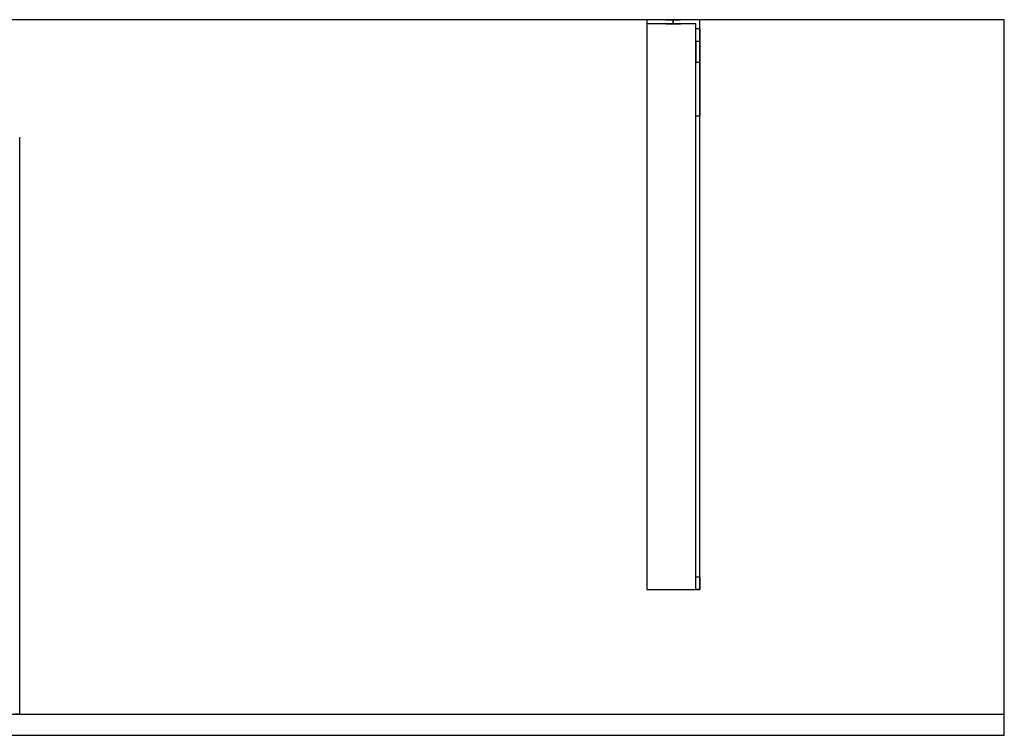
# Model space of a CAD drawing. Units: millimetres. Extents: x -1520 to 1750, y -540 to 0.
# Drawn here: x 1007 to 1750, y -540 to 0 of the extents above; entities that cross this region are included whole.
import ezdxf
from ezdxf.lldxf.tags import DXFTag

# ---------------------------------------------------------------- set-up
doc = ezdxf.new("R2010")
doc.units = ezdxf.units.MM
for name, color, linetype, true_color in [('ORTHO$11', 7, 'CONTINUOUS', 0xffffff), ('VERASE001I1$0000', 7, 'CONTINUOUS', 0xffffff), ('VERASE001I10$0000', 7, 'CONTINUOUS', 0xffffff), ('VERASE001I12$0000', 7, 'CONTINUOUS', 0xffffff), ('VERASE001I26$0000', 7, 'CONTINUOUS', 0xffffff), ('VERASE001I28$0000', 7, 'CONTINUOUS', 0xffffff), ('VERASE001I29$0000', 7, 'CONTINUOUS', 0xffffff), ('VERASE001I3$0000', 7, 'CONTINUOUS', 0xffffff), ('VERASE001I30$0000', 7, 'CONTINUOUS', 0xffffff), ('VERASE001I34$0000', 7, 'CONTINUOUS', 0xffffff), ('VERASE001I37$0000', 7, 'CONTINUOUS', 0xffffff), ('VERASE001I4$0000', 7, 'CONTINUOUS', 0xffffff), ('VERASE001I40$0000', 7, 'CONTINUOUS', 0xffffff), ('VERASE001I6$0000', 7, 'CONTINUOUS', 0xffffff), ('VERASE001I7$0000', 7, 'CONTINUOUS', 0xffffff), ('VERASE005I191$0000', 7, 'CONTINUOUS', 0xffffff), ('VERASE005I192$0000', 7, 'CONTINUOUS', 0xffffff), ('VERASE005I193$0000', 7, 'CONTINUOUS', 0xffffff), ('VERASE005I194$0000', 7, 'CONTINUOUS', 0xffffff), ('VERASE005I195$0000', 7, 'CONTINUOUS', 0xffffff), ('VERASE005I196$0000', 7, 'CONTINUOUS', 0xffffff), ('VERASE005I197$0000', 7, 'CONTINUOUS', 0xffffff), ('VERASE005I198$0010', 7, 'CONTINUOUS', 0xffffff), ('VERASE005I199$0000', 7, 'CONTINUOUS', 0xffffff), ('VERASE005I200$0000', 7, 'CONTINUOUS', 0xffffff), ('VERASE005I201$0000', 7, 'CONTINUOUS', 0xffffff), ('VERASE005I202$0000', 7, 'CONTINUOUS', 0xffffff), ('VERASE005I203$0000', 7, 'CONTINUOUS', 0xffffff), ('VERASE005I204$0000', 7, 'CONTINUOUS', 0xffffff), ('VERASE005I205$0000', 7, 'CONTINUOUS', 0xffffff), ('VERASE005I206$0000', 7, 'CONTINUOUS', 0xffffff), ('VERASE005I207$0000', 7, 'CONTINUOUS', 0xffffff), ('VERASE005I208$0000', 7, 'CONTINUOUS', 0xffffff), ('VERASE005I209$0000', 7, 'CONTINUOUS', 0xffffff), ('VERASE005I210$0010', 7, 'CONTINUOUS', 0xffffff), ('VERASE005I211$0000', 7, 'CONTINUOUS', 0xffffff), ('VERASE005I212$0000', 7, 'CONTINUOUS', 0xffffff), ('VERASE005I213$0000', 7, 'CONTINUOUS', 0xffffff), ('VERASE005I214$0000', 7, 'CONTINUOUS', 0xffffff), ('VERASE005I215$0000', 7, 'CONTINUOUS', 0xffffff), ('VERASE005I216$0000', 7, 'CONTINUOUS', 0xffffff), ('VERASE005I217$0000', 7, 'CONTINUOUS', 0xffffff), ('VERASE005I218$0000', 7, 'CONTINUOUS', 0xffffff), ('VERASE005I219$0000', 7, 'CONTINUOUS', 0xffffff), ('VERASE005I220$0000', 7, 'CONTINUOUS', 0xffffff), ('VERASE005I221$0000', 7, 'CONTINUOUS', 0xffffff), ('VERASE005I222$0000', 7, 'CONTINUOUS', 0xffffff), ('VERASE005I223$0000', 7, 'CONTINUOUS', 0xffffff), ('VERASE005I224$0000', 7, 'CONTINUOUS', 0xffffff), ('VERASE005I289$0000', 7, 'CONTINUOUS', 0xffffff), ('VERASE005I290$0000', 7, 'CONTINUOUS', 0xffffff), ('VERASE005I291$0000', 7, 'CONTINUOUS', 0xffffff), ('VERASE005I292$0000', 7, 'CONTINUOUS', 0xffffff), ('VERASE005I293$0000', 7, 'CONTINUOUS', 0xffffff), ('VERASE005I294$0000', 7, 'CONTINUOUS', 0xffffff), ('VERASE005I295$0000', 7, 'CONTINUOUS', 0xffffff), ('VERASE005I296$0000', 7, 'CONTINUOUS', 0xffffff), ('VMODIFIED001I10$0001', 7, 'CONTINUOUS', 0xffffff), ('VMODIFIED001I10$0100', 7, 'CONTINUOUS', 0xffffff), ('VMODIFIED001I12$0001', 7, 'CONTINUOUS', 0xffffff), ('VMODIFIED001I12$0100', 7, 'CONTINUOUS', 0xffffff), ('VMODIFIED001I12$1000', 7, 'CONTINUOUS', 0xffffff), ('VMODIFIED001I3$0001', 7, 'CONTINUOUS', 0xffffff), ('VMODIFIED001I3$0100', 7, 'CONTINUOUS', 0xffffff), ('VMODIFIED001I30$0100', 7, 'CONTINUOUS', 0xffffff), ('VMODIFIED001I37$0100', 7, 'CONTINUOUS', 0xffffff), ('VMODIFIED001I6$0001', 7, 'CONTINUOUS', 0xffffff), ('VMODIFIED001I6$1000', 7, 'CONTINUOUS', 0xffffff), ('VMODIFIED001I7$0001', 7, 'CONTINUOUS', 0xffffff), ('VMODIFIED001I7$1000', 7, 'CONTINUOUS', 0xffffff), ('VMODIFIED005I191$0100', 7, 'CONTINUOUS', 0xffffff), ('VMODIFIED005I192$0010', 7, 'CONTINUOUS', 0xffffff), ('VMODIFIED005I192$0100', 7, 'CONTINUOUS', 0xffffff), ('VMODIFIED005I193$0100', 7, 'CONTINUOUS', 0xffffff), ('VMODIFIED005I194$0100', 7, 'CONTINUOUS', 0xffffff), ('VMODIFIED005I195$0010', 7, 'CONTINUOUS', 0xffffff), ('VMODIFIED005I195$0100', 7, 'CONTINUOUS', 0xffffff), ('VMODIFIED005I196$0100', 7, 'CONTINUOUS', 0xffffff), ('VMODIFIED005I201$0010', 7, 'CONTINUOUS', 0xffffff), ('VMODIFIED005I206$0100', 7, 'CONTINUOUS', 0xffffff), ('VMODIFIED005I207$0100', 7, 'CONTINUOUS', 0xffffff), ('VMODIFIED005I208$0010', 7, 'CONTINUOUS', 0xffffff), ('VMODIFIED005I208$0100', 7, 'CONTINUOUS', 0xffffff), ('VMODIFIED005I210$0100', 7, 'CONTINUOUS', 0xffffff), ('VMODIFIED005I211$0100', 7, 'CONTINUOUS', 0xffffff), ('VMODIFIED005I212$0010', 7, 'CONTINUOUS', 0xffffff), ('VMODIFIED005I215$0100', 7, 'CONTINUOUS', 0xffffff), ('VMODIFIED005I216$0010', 7, 'CONTINUOUS', 0xffffff), ('VMODIFIED005I217$0010', 7, 'CONTINUOUS', 0xffffff), ('VMODIFIED005I217$0100', 7, 'CONTINUOUS', 0xffffff), ('VMODIFIED005I218$0010', 7, 'CONTINUOUS', 0xffffff), ('VMODIFIED005I218$0100', 7, 'CONTINUOUS', 0xffffff), ('VMODIFIED005I219$0100', 7, 'CONTINUOUS', 0xffffff), ('VMODIFIED005I221$0100', 7, 'CONTINUOUS', 0xffffff), ('VMODIFIED005I223$0100', 7, 'CONTINUOUS', 0xffffff), ('VMODIFIED005I289$0100', 7, 'CONTINUOUS', 0xffffff), ('VMODIFIED005I290$0010', 7, 'CONTINUOUS', 0xffffff), ('VMODIFIED005I290$0100', 7, 'CONTINUOUS', 0xffffff), ('VMODIFIED005I291$0100', 7, 'CONTINUOUS', 0xffffff), ('VMODIFIED005I292$0100', 7, 'CONTINUOUS', 0xffffff), ('VMODIFIED005I293$0100', 7, 'CONTINUOUS', 0xffffff), ('VMODIFIED005I294$0100', 7, 'CONTINUOUS', 0xffffff), ('VMODIFIED005I295$0010', 7, 'CONTINUOUS', 0xffffff), ('VMODIFIED005I295$0100', 7, 'CONTINUOUS', 0xffffff), ('VMODIFIED005I296$0100', 7, 'CONTINUOUS', 0xffffff)]:
    doc.layers.add(name, color=color, linetype=linetype, true_color=true_color)
tags = doc.linetypes.add('DASHED', pattern=[25.72, 12.86, -12.86]).pattern_tags.tags
tags[6:7] = [DXFTag(74, 4), DXFTag(75, 0), DXFTag(340, '0'), DXFTag(46, 0.0), DXFTag(50, 0.0), DXFTag(44, 0.0), DXFTag(45, 0.0)]
tags[4:5] = [DXFTag(74, 4), DXFTag(75, 0), DXFTag(340, '0'), DXFTag(46, 0.0), DXFTag(50, 0.0), DXFTag(44, 0.0), DXFTag(45, 0.0)]

msp = doc.modelspace()

# ---------------------------------------------------------------- linework, layer by layer
at = {"layer": 'ORTHO$11', "color": 13, "linetype": 'DASHED'}
for p, q in [((1500, -3, -140.5), (1500, 0, -140.5)), ((1500, 0, -151.5), (1500, -3, -151.5)), ((1500, -3, -75.5), (1500, 0, -75.5)), ((1500, 0, -86.5), (1500, -3, -86.5)), ((1500, -3, -40.5), (1500, 0, -40.5)), ((1500, 0, -51.5), (1500, -3, -51.5))]:
    msp.add_line(p, q, dxfattribs=at)
at = {"layer": 'VERASE001I1$0000', "color": 9, "linetype": 'Continuous'}
msp.add_line((1750, 0, -16), (1750, 0), dxfattribs=at)
at = {"layer": 'VERASE001I10$0000', "color": 9, "linetype": 'Continuous'}
msp.add_line((-1050, -540, -300), (1750, -540, -300), dxfattribs=at)
at = {"layer": 'VERASE001I12$0000', "color": 9, "linetype": 'Continuous'}
msp.add_line((1000, -540), (1750, -540), dxfattribs=at)
at = {"layer": 'VERASE001I26$0000', "color": 9, "linetype": 'Continuous'}
msp.add_line((1750, -524, -16), (1750, 0, -16), dxfattribs=at)
at = {"layer": 'VERASE001I28$0000', "color": 9, "linetype": 'Continuous'}
msp.add_line((1006.63, -524, -16), (1006.63, -88.56, -16), dxfattribs=at)
at = {"layer": 'VERASE001I29$0000', "color": 9, "linetype": 'Continuous'}
msp.add_line((-1050, -524, -300), (1750, -524, -300), dxfattribs=at)
at = {"layer": 'VERASE001I3$0000', "color": 9, "linetype": 'Continuous'}
msp.add_line((1750, -540, -300), (1750, -540), dxfattribs=at)
at = {"layer": 'VERASE001I30$0000', "color": 9, "linetype": 'Continuous'}
msp.add_line((1006.63, -524, -16), (1003.22, -524, -19.41), dxfattribs=at)
at = {"layer": 'VERASE001I34$0000', "color": 9, "linetype": 'Continuous'}
msp.add_line((1750, -524, -300), (1750, -524, -16), dxfattribs=at)
at = {"layer": 'VERASE001I37$0000', "color": 9, "linetype": 'Continuous'}
msp.add_line((1006.63, -524, -16), (1750, -524, -16), dxfattribs=at)
at = {"layer": 'VERASE001I4$0000', "color": 9, "linetype": 'Continuous'}
msp.add_line((1750, -540, -300), (1750, -524, -300), dxfattribs=at)
at = {"layer": 'VERASE001I40$0000', "color": 9, "linetype": 'Continuous'}
msp.add_line((1750, 0, -16), (-1050, 0, -16), dxfattribs=at)
at = {"layer": 'VERASE001I6$0000', "color": 9, "linetype": 'Continuous'}
msp.add_line((1750, 0), (-1050, 0), dxfattribs=at)
at = {"layer": 'VERASE001I7$0000', "color": 9, "linetype": 'Continuous'}
msp.add_line((1750, -540), (1750, 0), dxfattribs=at)
at = {"layer": 'VERASE005I191$0000', "color": 252, "linetype": 'Continuous', "extrusion": (1, 0, 0)}
msp.add_arc((-74.27, -101.45, 1520), 43, 11, 88, dxfattribs=at)
at = {"layer": 'VERASE005I192$0000', "color": 252, "linetype": 'Continuous', "extrusion": (-1, 0, 0)}
msp.add_arc((74.27, -101.45, -1517), 43, 92, 169, dxfattribs=at)
at = {"layer": 'VERASE005I193$0000', "color": 252, "linetype": 'Continuous'}
msp.add_line((1517, -32.06, -93.24), (1520, -32.06, -93.24), dxfattribs=at)
at = {"layer": 'VERASE005I194$0000', "color": 252, "linetype": 'Continuous'}
msp.add_line((1520, -72.77, -58.47), (1517, -72.77, -58.47), dxfattribs=at)
at = {"layer": 'VERASE005I195$0000', "color": 252, "linetype": 'Continuous'}
msp.add_line((1480, -430, -19), (1480, -430, -16), dxfattribs=at)
at = {"layer": 'VERASE005I196$0000', "color": 252, "linetype": 'Continuous'}
msp.add_line((1520, -430, -36.34), (1520, -430, -16), dxfattribs=at)
at = {"layer": 'VERASE005I197$0000', "color": 252, "linetype": 'Continuous'}
msp.add_line((1520, 0, -181), (1520, 0, -16), dxfattribs=at)
at = {"layer": 'VERASE005I198$0010', "color": 252, "linetype": 'Continuous'}
msp.add_line((1480, 0, -181), (1480, 0, -16), dxfattribs=at)
at = {"layer": 'VERASE005I199$0000', "color": 252, "linetype": 'Continuous'}
msp.add_line((1520, 0, -181), (1480, 0, -181), dxfattribs=at)
at = {"layer": 'VERASE005I200$0000', "color": 252, "linetype": 'Continuous'}
msp.add_line((1520, -6.76, -181), (1520, 0, -181), dxfattribs=at)
at = {"layer": 'VERASE005I201$0000', "color": 252, "linetype": 'Continuous'}
msp.add_line((1480, 0, -181), (1480, -3, -181), dxfattribs=at)
at = {"layer": 'VERASE005I202$0000', "color": 252, "linetype": 'Continuous'}
msp.add_line((1520, 0, -16), (1480, 0, -16), dxfattribs=at)
at = {"layer": 'VERASE005I203$0000', "color": 252, "linetype": 'Continuous'}
msp.add_line((1520, -430, -16), (1520, 0, -16), dxfattribs=at)
at = {"layer": 'VERASE005I204$0000', "color": 252, "linetype": 'Continuous'}
msp.add_line((1480, -430, -16), (1520, -430, -16), dxfattribs=at)
at = {"layer": 'VERASE005I205$0000', "color": 252, "linetype": 'Continuous'}
msp.add_line((1480, 0, -16), (1480, -430, -16), dxfattribs=at)
at = {"layer": 'VERASE005I206$0000', "color": 252, "linetype": 'Continuous'}
msp.add_line((1520, -16.57, -172.91), (1520, -32.06, -93.24), dxfattribs=at)
at = {"layer": 'VERASE005I207$0000', "color": 252, "linetype": 'Continuous'}
msp.add_line((1520, -420.35, -46.34), (1520, -72.77, -58.47), dxfattribs=at)
at = {"layer": 'VERASE005I208$0000', "color": 252, "linetype": 'Continuous'}
msp.add_line((1517, -430, -36.34), (1517, -430, -19), dxfattribs=at)
at = {"layer": 'VERASE005I209$0000', "color": 252, "linetype": 'Continuous'}
msp.add_line((1517, -3, -181), (1517, -3, -19), dxfattribs=at)
at = {"layer": 'VERASE005I210$0010', "color": 252, "linetype": 'Continuous'}
msp.add_line((1480, -3, -181), (1480, -3, -19), dxfattribs=at)
at = {"layer": 'VERASE005I211$0000', "color": 252, "linetype": 'Continuous'}
msp.add_line((1517, -3, -181), (1480, -3, -181), dxfattribs=at)
at = {"layer": 'VERASE005I212$0000', "color": 252, "linetype": 'Continuous'}
msp.add_line((1517, -6.76, -181), (1517, -3, -181), dxfattribs=at)
at = {"layer": 'VERASE005I213$0000', "color": 252, "linetype": 'Continuous'}
msp.add_line((1517, -3, -19), (1480, -3, -19), dxfattribs=at)
at = {"layer": 'VERASE005I214$0000', "color": 252, "linetype": 'Continuous'}
msp.add_line((1517, -430, -19), (1517, -3, -19), dxfattribs=at)
at = {"layer": 'VERASE005I215$0000', "color": 252, "linetype": 'Continuous'}
msp.add_line((1480, -430, -19), (1517, -430, -19), dxfattribs=at)
at = {"layer": 'VERASE005I216$0000', "color": 252, "linetype": 'Continuous'}
msp.add_line((1480, -3, -19), (1480, -430, -19), dxfattribs=at)
at = {"layer": 'VERASE005I217$0000', "color": 252, "linetype": 'Continuous'}
msp.add_line((1517, -16.57, -172.91), (1517, -32.06, -93.24), dxfattribs=at)
at = {"layer": 'VERASE005I218$0000', "color": 252, "linetype": 'Continuous'}
msp.add_line((1517, -420.35, -46.34), (1517, -72.77, -58.47), dxfattribs=at)
at = {"layer": 'VERASE005I219$0000', "color": 252, "linetype": 'Continuous', "extrusion": (0, 1, 0)}
msp.add_circle((-1500, -46, -3), 5.5, dxfattribs=at)
at = {"layer": 'VERASE005I220$0000', "color": 252, "linetype": 'Continuous', "extrusion": (0, 1, 0)}
msp.add_circle((-1500, -46), 5.5, dxfattribs=at)
at = {"layer": 'VERASE005I221$0000', "color": 252, "linetype": 'Continuous', "extrusion": (0, 1, 0)}
msp.add_circle((-1500, -81, -3), 5.5, dxfattribs=at)
at = {"layer": 'VERASE005I222$0000', "color": 252, "linetype": 'Continuous', "extrusion": (0, 1, 0)}
msp.add_circle((-1500, -81), 5.5, dxfattribs=at)
at = {"layer": 'VERASE005I223$0000', "color": 252, "linetype": 'Continuous', "extrusion": (0, 1, 0)}
msp.add_circle((-1500, -146, -3), 5.5, dxfattribs=at)
at = {"layer": 'VERASE005I224$0000', "color": 252, "linetype": 'Continuous', "extrusion": (0, 1, 0)}
msp.add_circle((-1500, -146), 5.5, dxfattribs=at)
at = {"layer": 'VERASE005I289$0000', "color": 252, "linetype": 'Continuous'}
msp.add_line((1517, -420.35, -46.34), (1520, -420.35, -46.34), dxfattribs=at)
at = {"layer": 'VERASE005I290$0000', "color": 252, "linetype": 'Continuous', "extrusion": (1, 0, 0)}
msp.add_arc((-420, -36.34, 1517), 10, 180, 268, dxfattribs=at)
at = {"layer": 'VERASE005I291$0000', "color": 252, "linetype": 'Continuous'}
msp.add_line((1517, -6.76, -181), (1520, -6.76, -181), dxfattribs=at)
at = {"layer": 'VERASE005I292$0000', "color": 252, "linetype": 'Continuous', "extrusion": (-1, 0, 0)}
msp.add_arc((6.76, -171, -1520), 10, 270, 349, dxfattribs=at)
at = {"layer": 'VERASE005I293$0000', "color": 252, "linetype": 'Continuous', "extrusion": (-1, 0, 0)}
msp.add_arc((420, -36.34, -1520), 10, 272, 360, dxfattribs=at)
at = {"layer": 'VERASE005I294$0000', "color": 252, "linetype": 'Continuous'}
msp.add_line((1520, -16.57, -172.91), (1517, -16.57, -172.91), dxfattribs=at)
at = {"layer": 'VERASE005I295$0000', "color": 252, "linetype": 'Continuous', "extrusion": (1, 0, 0)}
msp.add_arc((-6.76, -171, 1517), 10, 191, 270, dxfattribs=at)
at = {"layer": 'VERASE005I296$0000', "color": 252, "linetype": 'Continuous'}
msp.add_line((1520, -430, -36.34), (1517, -430, -36.34), dxfattribs=at)
at = {"layer": 'VMODIFIED001I10$0001', "color": 9, "linetype": 'Continuous'}
msp.add_line((-1050, -540, -300), (1750, -540, -300), dxfattribs=at)
at = {"layer": 'VMODIFIED001I10$0100', "color": 9, "linetype": 'Continuous'}
msp.add_line((-1050, -540, -300), (1750, -540, -300), dxfattribs=at)
at = {"layer": 'VMODIFIED001I12$0001', "color": 9, "linetype": 'Continuous'}
msp.add_line((1000, -540), (1750, -540), dxfattribs=at)
at = {"layer": 'VMODIFIED001I12$0100', "color": 9, "linetype": 'Continuous'}
msp.add_line((1000, -540), (1750, -540), dxfattribs=at)
at = {"layer": 'VMODIFIED001I12$1000', "color": 9, "linetype": 'Continuous'}
msp.add_line((1000, -540), (1750, -540), dxfattribs=at)
at = {"layer": 'VMODIFIED001I3$0001', "color": 9, "linetype": 'Continuous'}
msp.add_line((1750, -540, -300), (1750, -540), dxfattribs=at)
at = {"layer": 'VMODIFIED001I3$0100', "color": 9, "linetype": 'Continuous'}
msp.add_line((1750, -540, -300), (1750, -540), dxfattribs=at)
at = {"layer": 'VMODIFIED001I30$0100', "color": 13, "linetype": 'DASHED'}
msp.add_line((1006.63, -524, -16), (1003.22, -524, -19.41), dxfattribs=at)
at = {"layer": 'VMODIFIED001I37$0100', "color": 13, "linetype": 'DASHED'}
msp.add_line((1006.63, -524, -16), (1750, -524, -16), dxfattribs=at)
at = {"layer": 'VMODIFIED001I6$0001', "color": 9, "linetype": 'Continuous'}
msp.add_line((1750, 0), (-1050, 0), dxfattribs=at)
at = {"layer": 'VMODIFIED001I6$1000', "color": 9, "linetype": 'Continuous'}
msp.add_line((1750, 0), (-1050, 0), dxfattribs=at)
at = {"layer": 'VMODIFIED001I7$0001', "color": 9, "linetype": 'Continuous'}
msp.add_line((1750, -540), (1750, 0), dxfattribs=at)
at = {"layer": 'VMODIFIED001I7$1000', "color": 9, "linetype": 'Continuous'}
msp.add_line((1750, -540), (1750, 0), dxfattribs=at)
at = {"layer": 'VMODIFIED005I191$0100', "color": 13, "linetype": 'DASHED', "extrusion": (1, 0, 0)}
msp.add_arc((-74.27, -101.45, 1520), 43, 11, 88, dxfattribs=at)
at = {"layer": 'VMODIFIED005I192$0010', "color": 13, "linetype": 'DASHED', "extrusion": (-1, 0, 0)}
msp.add_arc((74.27, -101.45, -1517), 43, 92, 169, dxfattribs=at)
at = {"layer": 'VMODIFIED005I192$0100', "color": 13, "linetype": 'DASHED', "extrusion": (-1, 0, 0)}
msp.add_arc((74.27, -101.45, -1517), 43, 92, 169, dxfattribs=at)
at = {"layer": 'VMODIFIED005I193$0100', "color": 13, "linetype": 'DASHED'}
msp.add_line((1517, -32.06, -93.24), (1520, -32.06, -93.24), dxfattribs=at)
at = {"layer": 'VMODIFIED005I194$0100', "color": 13, "linetype": 'DASHED'}
msp.add_line((1520, -72.77, -58.47), (1517, -72.77, -58.47), dxfattribs=at)
at = {"layer": 'VMODIFIED005I195$0010', "color": 13, "linetype": 'DASHED'}
msp.add_line((1480, -430, -19), (1480, -430, -16), dxfattribs=at)
at = {"layer": 'VMODIFIED005I195$0100', "color": 13, "linetype": 'DASHED'}
msp.add_line((1480, -430, -19), (1480, -430, -16), dxfattribs=at)
at = {"layer": 'VMODIFIED005I196$0100', "color": 13, "linetype": 'DASHED'}
msp.add_line((1520, -430, -36.34), (1520, -430, -16), dxfattribs=at)
at = {"layer": 'VMODIFIED005I201$0010', "color": 13, "linetype": 'DASHED'}
msp.add_line((1480, 0, -181), (1480, -3, -181), dxfattribs=at)
at = {"layer": 'VMODIFIED005I206$0100', "color": 13, "linetype": 'DASHED'}
msp.add_line((1520, -16.57, -172.91), (1520, -32.06, -93.24), dxfattribs=at)
at = {"layer": 'VMODIFIED005I207$0100', "color": 13, "linetype": 'DASHED'}
msp.add_line((1520, -420.35, -46.34), (1520, -72.77, -58.47), dxfattribs=at)
at = {"layer": 'VMODIFIED005I208$0010', "color": 13, "linetype": 'DASHED'}
msp.add_line((1517, -430, -36.34), (1517, -430, -19), dxfattribs=at)
at = {"layer": 'VMODIFIED005I208$0100', "color": 13, "linetype": 'DASHED'}
msp.add_line((1517, -430, -36.34), (1517, -430, -19), dxfattribs=at)
at = {"layer": 'VMODIFIED005I210$0100', "color": 13, "linetype": 'DASHED'}
msp.add_line((1480, -3, -181), (1480, -3, -19), dxfattribs=at)
at = {"layer": 'VMODIFIED005I211$0100', "color": 13, "linetype": 'DASHED'}
msp.add_line((1517, -3, -181), (1480, -3, -181), dxfattribs=at)
at = {"layer": 'VMODIFIED005I212$0010', "color": 13, "linetype": 'DASHED'}
msp.add_line((1517, -6.76, -181), (1517, -3, -181), dxfattribs=at)
at = {"layer": 'VMODIFIED005I215$0100', "color": 13, "linetype": 'DASHED'}
msp.add_line((1480, -430, -19), (1517, -430, -19), dxfattribs=at)
at = {"layer": 'VMODIFIED005I216$0010', "color": 13, "linetype": 'DASHED'}
msp.add_line((1480, -3, -19), (1480, -430, -19), dxfattribs=at)
at = {"layer": 'VMODIFIED005I217$0010', "color": 13, "linetype": 'DASHED'}
msp.add_line((1517, -16.57, -172.91), (1517, -32.06, -93.24), dxfattribs=at)
at = {"layer": 'VMODIFIED005I217$0100', "color": 13, "linetype": 'DASHED'}
msp.add_line((1517, -16.57, -172.91), (1517, -32.06, -93.24), dxfattribs=at)
at = {"layer": 'VMODIFIED005I218$0010', "color": 13, "linetype": 'DASHED'}
msp.add_line((1517, -420.35, -46.34), (1517, -72.77, -58.47), dxfattribs=at)
at = {"layer": 'VMODIFIED005I218$0100', "color": 13, "linetype": 'DASHED'}
msp.add_line((1517, -420.35, -46.34), (1517, -72.77, -58.47), dxfattribs=at)
at = {"layer": 'VMODIFIED005I219$0100', "color": 13, "linetype": 'DASHED', "extrusion": (0, 1, 0)}
msp.add_circle((-1500, -46, -3), 5.5, dxfattribs=at)
at = {"layer": 'VMODIFIED005I221$0100', "color": 13, "linetype": 'DASHED', "extrusion": (0, 1, 0)}
msp.add_circle((-1500, -81, -3), 5.5, dxfattribs=at)
at = {"layer": 'VMODIFIED005I223$0100', "color": 13, "linetype": 'DASHED', "extrusion": (0, 1, 0)}
msp.add_circle((-1500, -146, -3), 5.5, dxfattribs=at)
at = {"layer": 'VMODIFIED005I289$0100', "color": 13, "linetype": 'DASHED'}
msp.add_line((1517, -420.35, -46.34), (1520, -420.35, -46.34), dxfattribs=at)
at = {"layer": 'VMODIFIED005I290$0010', "color": 13, "linetype": 'DASHED', "extrusion": (1, 0, 0)}
msp.add_arc((-420, -36.34, 1517), 10, 180, 268, dxfattribs=at)
at = {"layer": 'VMODIFIED005I290$0100', "color": 13, "linetype": 'DASHED', "extrusion": (1, 0, 0)}
msp.add_arc((-420, -36.34, 1517), 10, 180, 268, dxfattribs=at)
at = {"layer": 'VMODIFIED005I291$0100', "color": 13, "linetype": 'DASHED'}
msp.add_line((1517, -6.76, -181), (1520, -6.76, -181), dxfattribs=at)
at = {"layer": 'VMODIFIED005I292$0100', "color": 13, "linetype": 'DASHED', "extrusion": (-1, 0, 0)}
msp.add_arc((6.76, -171, -1520), 10, 270, 349, dxfattribs=at)
at = {"layer": 'VMODIFIED005I293$0100', "color": 13, "linetype": 'DASHED', "extrusion": (-1, 0, 0)}
msp.add_arc((420, -36.34, -1520), 10, 272, 360, dxfattribs=at)
at = {"layer": 'VMODIFIED005I294$0100', "color": 13, "linetype": 'DASHED'}
msp.add_line((1520, -16.57, -172.91), (1517, -16.57, -172.91), dxfattribs=at)
at = {"layer": 'VMODIFIED005I295$0010', "color": 13, "linetype": 'DASHED', "extrusion": (1, 0, 0)}
msp.add_arc((-6.76, -171, 1517), 10, 191, 270, dxfattribs=at)
at = {"layer": 'VMODIFIED005I295$0100', "color": 13, "linetype": 'DASHED', "extrusion": (1, 0, 0)}
msp.add_arc((-6.76, -171, 1517), 10, 191, 270, dxfattribs=at)
at = {"layer": 'VMODIFIED005I296$0100', "color": 13, "linetype": 'DASHED'}
msp.add_line((1520, -430, -36.34), (1517, -430, -36.34), dxfattribs=at)

doc.saveas('drawing.dxf')
